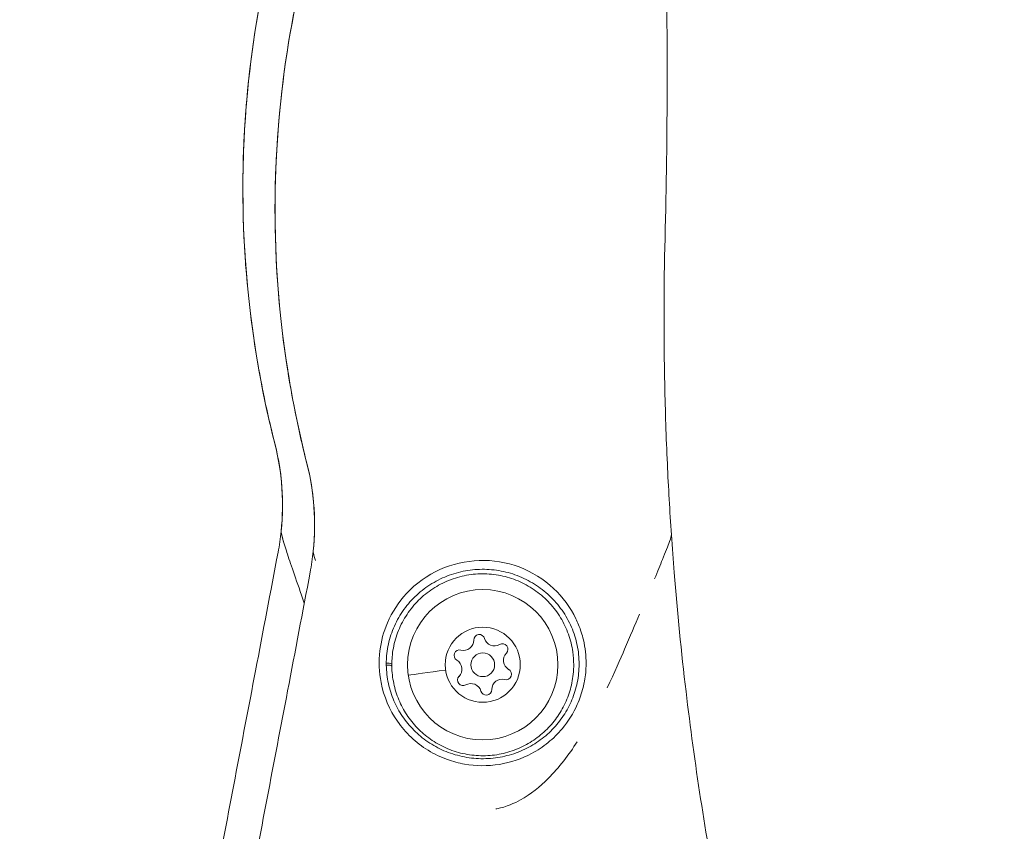
# Model space of a CAD drawing. Units: millimetres. Extents: x -808 to 7607, y -159 to 5589.
# Drawn here: x 4030 to 4154, y 4293 to 4395 of the extents above; entities that cross this region are included whole.
import ezdxf

# ---------------------------------------------------------------- set-up
doc = ezdxf.new("R2010")
doc.units = ezdxf.units.MM
doc.styles.get("Standard").update_dxf_attribs({"font": 'arial.ttf'})
doc.dimstyles.get("Standard").update_dxf_attribs({"dimtxt": 0.18, "dimasz": 0.18, "dimexe": 0.18, "dimexo": 0.0625, "dimgap": 0.09, "dimtad": 0, "dimtih": 1, "dimtoh": 1, "dimdec": 4, "dimzin": 0, "dimdsep": 46, "dimtxsty": 'Standard', "dimcen": 0.09, "dimadec": 0, "dimazin": 0, "dimtfac": 1, "dimtdec": 4, "dimtofl": 0, "dimtmove": 0, "dimatfit": 3, "dimfxl": 1, "dimtolj": 1, "dimtzin": 0, "dimarcsym": 0})

# ---------------------------------------------------------------- blocks, each defined once
blk = doc.blocks.new('*D23')
at = {"color": 0, "lineweight": -2, "transparency": 16777216}
for p, q in [((-510.12, 5298.93), (-510.12, 5389.11)), ((-430.12, 5388.93), (4793.77, 5388.93)), ((4873.77, 5298.93), (4873.77, 5389.11))]:
    blk.add_line(p, q, dxfattribs=at)
at = {"color": 0, "transparency": 16777216}
for points in [[(-430.12, 5402.26), (-430.12, 5375.59), (-510.12, 5388.93)], [(4793.77, 5402.26), (4793.77, 5375.59), (4873.77, 5388.93)]]:
    blk.add_solid(points, dxfattribs=at)
at = {"layer": 'Defpoints', "color": 0, "transparency": 16777216}
for p in [(4873.77, 5388.93), (4873.77, 3154.47), (-510.12, 3108.15)]:
    blk.add_point(p, dxfattribs=at)
at = {"color": 0, "transparency": 16777216, "insert": (2181.83, 5510.19), "char_height": 120, "attachment_point": 5}
blk.add_mtext('\\A1;540', dxfattribs=at)
blk = doc.blocks.new('FRONT')
at = {"color": 0, "linetype": 'Continuous', "lineweight": 0, "extrusion": (0, 1, 0)}
for p, q in [((3268.4, 8718.91), (3268.4, 8718.91)), ((3268.4, 8718.91), (3268.4, 8718.91)), ((3223.11, 8716.83), (3223.11, 8716.83))]:
    blk.add_line(p, q, dxfattribs=at)
at = {"color": 0, "linetype": 'Continuous', "lineweight": 0, "extrusion": (0, 0, -1)}
for radius in [9.5, 4.75]:
    blk.add_circle((-3244.54, 8702.49), radius, dxfattribs=at)
at = {"color": 0, "linetype": 'Continuous', "lineweight": 0}
blk.add_circle((3244.54, 8702.49), 1.5, dxfattribs=at)
at = {"color": 0, "linetype": 'Continuous', "lineweight": 0, "extrusion": (0, 0, -1)}
for centre, start, end in [((-3244.1, 8705.62), 359.6459, 164.3273), ((-3247.03, 8704.44), 59.6459, 224.3273), ((-3241.61, 8703.67), 299.6459, 104.3273), ((-3242.05, 8700.54), 239.6459, 44.3273), ((-3247.48, 8701.3), 119.6459, 284.3273), ((-3244.98, 8699.35), 179.6459, 344.3273)]:
    blk.add_arc(centre, 0.7, start, end, dxfattribs=at)
at = {"color": 0, "linetype": 'Continuous', "lineweight": 0}
for centre, start, end in [((3242.1, 8705.61), 255.6727, 0.3541), ((3246.02, 8706.16), 195.6727, 300.3541), ((3248.46, 8703.04), 135.6727, 240.3541), ((3240.62, 8701.93), 315.6727, 60.3541), ((3243.06, 8698.81), 15.6727, 120.3541), ((3246.98, 8699.37), 75.6727, 180.3541)]:
    blk.add_arc(centre, 1.3, start, end, dxfattribs=at)
at = {"color": 0, "linetype": 'Continuous', "lineweight": 0, "extrusion": (0, 0, -1)}
for centre, major_axis, ratio, start_param, end_param in [((3232.54, 8702.57), (0.5, -0.003), 0.216115, -1.977221, -0.000015), ((3242.2, 8703.66), (4.45, 10.06), 0.874354, -2.055421, -2.032575), ((3232.54, 8702.32), (0.5, 0.007), 0.2257, -1.972352, -0.000034)]:
    blk.add_ellipse(centre, major_axis=major_axis, ratio=ratio, start_param=start_param, end_param=end_param, dxfattribs=at)
at = {"color": 0, "linetype": 'Continuous', "lineweight": 0}
for centre, major_axis, ratio, start_param, end_param in [((3242.6, 8703.62), (-4.35, -9.84), 0.86477, -1.106206, -1.083723), ((3242.67, 8702.22), (-7.92, -1.12), 0, 0.31411, 1.205388)]:
    blk.add_ellipse(centre, major_axis=major_axis, ratio=ratio, start_param=start_param, end_param=end_param, dxfattribs=at)
for points, knots in [([(3268.4, 8718.91), (3268.19, 8721.91), (3268.02, 8724.9), (3267.73, 8731.22), (3267.62, 8734.55), (3267.42, 8744.04), (3267.43, 8750.22), (3267.93, 8769.53), (3267.94, 8782.68), (3267.52, 8801.41), (3267.34, 8807.01), (3266.91, 8817.06), (3266.68, 8821.52), (3266.41, 8825.97)], [0.2278178, 0.2278178, 0.2278178, 0.2278178, 0.2368301, 0.2368301, 0.246804, 0.246804, 0.2653399, 0.2653399, 0.3047788, 0.3047788, 0.3215744, 0.3215744, 0.3349725, 0.3349725, 0.3349725, 0.3349725]), ([(3268.4, 8718.91), (3268.19, 8721.91), (3268.02, 8724.9), (3267.88, 8727.9), (3267.73, 8731.22), (3267.62, 8734.55), (3267.55, 8737.87), (3267.42, 8744.04), (3267.43, 8750.22), (3267.59, 8756.4), (3267.93, 8769.53), (3267.94, 8782.68), (3267.65, 8795.82), (3267.52, 8801.41), (3267.34, 8807.01), (3267.1, 8812.6), (3266.91, 8817.06), (3266.68, 8821.52), (3266.41, 8825.97)], [0.227818, 0.227818, 0.227818, 0.227818, 0.2368301, 0.2368301, 0.2368301, 0.246804, 0.246804, 0.246804, 0.2653399, 0.2653399, 0.2653399, 0.3047788, 0.3047788, 0.3047788, 0.3215744, 0.3215744, 0.3215744, 0.3349725, 0.3349725, 0.3349725, 0.3349725]), ([(3219.05, 8719.36), (3219.44, 8723.08), (3219.17, 8726.87), (3217.41, 8733.75), (3216.71, 8737.03), (3215.07, 8746.47), (3214.44, 8752.69), (3213.89, 8772.18), (3215.56, 8785.49), (3220.74, 8803.67), (3221.83, 8809.23), (3222.52, 8815.68), (3222.6, 8816.52), (3222.66, 8817.37)], [-0.0869564, -0.0869564, -0.0869564, -0.0869564, -0.0756063, -0.0756063, -0.0654407, -0.0654407, -0.0465485, -0.0465485, -0.0063515, -0.0063515, 0.0107669, 0.0107669, 0.0133258, 0.0133258, 0.0133258, 0.0133258]), ([(3219.05, 8719.36), (3219.27, 8721.41), (3219.28, 8723.49), (3218.84, 8728.32), (3218.43, 8729.72), (3216.97, 8735.64), (3216.18, 8739.72), (3214.39, 8751.98), (3213.97, 8760.26), (3214.73, 8776.81), (3215.9, 8785.04), (3219.27, 8799), (3219.67, 8799.27), (3221.73, 8809.14), (3222.33, 8813.24), (3222.66, 8817.37)], [0, 0, 0, 0, 0.620223, 0.620223, 1.456489, 1.456489, 3.204361, 3.204361, 6.699946, 6.699946, 10.182136, 10.182136, 12.749263, 12.749263, 14.530921, 14.530921, 14.530921, 14.530921]), ([(3223.11, 8716.83), (3223.5, 8720.55), (3223.23, 8724.34), (3221.47, 8731.22), (3220.77, 8734.5), (3219.13, 8743.95), (3218.5, 8750.16), (3217.95, 8769.65), (3219.62, 8782.96), (3224.8, 8801.14), (3225.89, 8806.7), (3226.58, 8813.16), (3226.66, 8814), (3226.73, 8814.84)], [-0.0869564, -0.0869564, -0.0869564, -0.0869564, -0.0756063, -0.0756063, -0.0654407, -0.0654407, -0.0465485, -0.0465485, -0.0063515, -0.0063515, 0.0107669, 0.0107669, 0.0133258, 0.0133258, 0.0133258, 0.0133258]), ([(3223.11, 8716.83), (3223.33, 8718.88), (3223.34, 8720.96), (3222.9, 8725.8), (3222.49, 8727.19), (3221.03, 8733.12), (3220.24, 8737.19), (3218.45, 8749.45), (3218.03, 8757.73), (3218.79, 8774.28), (3219.96, 8782.51), (3223.33, 8796.47), (3223.73, 8796.74), (3225.79, 8806.61), (3226.39, 8810.72), (3226.73, 8814.84)], [-10.119569, -10.119569, -10.119569, -10.119569, -9.687656, -9.687656, -9.105266, -9.105266, -7.888017, -7.888017, -5.453631, -5.453631, -3.028572, -3.028572, -1.24078, -1.24078, -0.000002, -0.000002, -0.000002, -0.000002]), ([(3210.06, 8671.58), (3210.15, 8672.06), (3210.24, 8672.53), (3210.34, 8673.01), (3210.44, 8673.53), (3210.53, 8674.06), (3210.63, 8674.58), (3212.36, 8683.62), (3214.08, 8692.67), (3215.81, 8701.72), (3216.76, 8706.72), (3217.71, 8711.71), (3218.66, 8716.71), (3218.83, 8717.58), (3218.96, 8718.47), (3219.05, 8719.36)], [-1.007139, -1.007139, -1.007139, -1.007139, -1, -1, -1, -0.9922505, -0.9922505, -0.9922505, -0.8575086, -0.8575086, -0.8575086, -0.7831373, -0.7831373, -0.7831373, -0.7700825, -0.7700825, -0.7700825, -0.7700825]), ([(3219.05, 8719.36), (3219.04, 8719.24), (3219.11, 8718.93), (3219.43, 8717.79), (3219.69, 8716.98), (3220.32, 8715.03), (3221.02, 8713.01), (3221.98, 8710.29)], [0.000001, 0.000001, 0.000001, 0.000001, 0.442997, 0.442997, 0.976422, 0.976422, 2.453256, 2.453256, 2.453256, 2.453256]), ([(3219.05, 8719.36), (3219.04, 8719.24), (3219.12, 8718.89), (3219.3, 8718.25), (3219.32, 8718.16), (3219.35, 8718.08)], [0, 0, 0, 0, 0.4653712, 0.4653712, 0.5343561, 0.5343561, 0.5343561, 0.5343561]), ([(3268.4, 8718.91), (3268.4, 8718.82), (3268.32, 8718.53), (3267.95, 8717.5), (3267.64, 8716.71), (3266.99, 8715.09), (3266.65, 8714.28), (3266.27, 8713.36)], [-24.432289, -24.432289, -24.432289, -24.432289, -22.432716, -22.432716, -20.070638, -20.070638, -18.270526, -18.270526, -18.270526, -18.270526]), ([(3274.97, 8669.04), (3274.88, 8669.52), (3274.79, 8670.01), (3274.6, 8671), (3274.5, 8671.52), (3272.71, 8681.01), (3271.32, 8690.04), (3269.65, 8704.11), (3269.16, 8709.12), (3268.62, 8715.73), (3268.51, 8717.32), (3268.4, 8718.91)], [-1.0072265, -1.0072265, -1.0072265, -1.0072265, -1, -1, -0.9922505, -0.9922505, -0.8575086, -0.8575086, -0.7831373, -0.7831373, -0.7596386, -0.7596386, -0.7596386, -0.7596386]), ([(3214.12, 8669.05), (3214.21, 8669.53), (3214.3, 8670.01), (3214.4, 8670.49), (3214.5, 8671.01), (3214.59, 8671.53), (3214.69, 8672.05), (3216.42, 8681.1), (3218.14, 8690.15), (3219.87, 8699.2), (3220.82, 8704.19), (3221.77, 8709.19), (3222.72, 8714.18), (3222.89, 8715.06), (3223.02, 8715.94), (3223.11, 8716.83)], [-1.007139, -1.007139, -1.007139, -1.007139, -1, -1, -1, -0.9922505, -0.9922505, -0.9922505, -0.8575086, -0.8575086, -0.8575086, -0.7831373, -0.7831373, -0.7831373, -0.7700825, -0.7700825, -0.7700825, -0.7700825]), ([(3223.38, 8715.65), (3223.36, 8715.71), (3223.35, 8715.76), (3223.17, 8716.37), (3223.1, 8716.71), (3223.11, 8716.83)], [-0.5069251, -0.5069251, -0.5069251, -0.5069251, -0.4625245, -0.4625245, -0.0000205, -0.0000205, -0.0000205, -0.0000205]), ([(3223.38, 8715.65), (3223.32, 8715.84), (3223.28, 8716.01), (3223.15, 8716.51), (3223.1, 8716.74), (3223.11, 8716.83)], [0.0000047, 0.0000047, 0.0000047, 0.0000047, 0.1458626, 0.1458626, 0.5033839, 0.5033839, 0.5033839, 0.5033839]), ([(3256.66, 8707.55), (3256.55, 8707.8), (3256.44, 8708.05), (3255.63, 8709.74), (3254.67, 8711.04), (3252.24, 8713.31), (3250.75, 8714.24), (3247.52, 8715.45), (3245.81, 8715.73), (3242.37, 8715.61), (3240.69, 8715.22), (3237.53, 8713.8), (3236.1, 8712.77), (3233.9, 8710.41), (3233.08, 8709.15), (3232, 8706.65), (3231.68, 8705.46), (3231.37, 8702.89), (3231.43, 8701.54), (3232.03, 8698.46), (3232.75, 8696.79), (3234.77, 8693.89), (3236.08, 8692.63), (3238.4, 8691.2), (3239.22, 8690.81), (3240.08, 8690.5)], [0.51305, 0.51305, 0.51305, 0.51305, 0.595719, 0.595719, 1.075647, 1.075647, 1.596676, 1.596676, 2.111382, 2.111382, 2.625674, 2.625674, 3.151683, 3.151683, 3.599838, 3.599838, 3.971339, 3.971339, 4.387779, 4.387779, 4.964204, 4.964204, 5.539326, 5.539326, 5.822758, 5.822758, 5.822758, 5.822758]), ([(3232.34, 8702.67), (3232.35, 8702.99), (3232.36, 8703.3), (3232.42, 8704.01), (3232.48, 8704.41), (3232.63, 8705.19), (3232.72, 8705.58), (3232.96, 8706.35), (3233.09, 8706.73), (3233.56, 8707.86), (3233.95, 8708.57), (3234.63, 8709.57), (3234.88, 8709.89), (3235.4, 8710.51), (3235.68, 8710.81), (3236.26, 8711.37), (3236.56, 8711.63), (3237.19, 8712.14), (3237.52, 8712.37), (3238.54, 8713.03), (3239.26, 8713.4), (3240.38, 8713.84), (3240.77, 8713.97), (3241.55, 8714.2), (3241.95, 8714.29), (3243.14, 8714.51), (3243.94, 8714.57), (3245.16, 8714.55), (3245.56, 8714.52), (3246.37, 8714.43), (3246.77, 8714.36), (3247.95, 8714.11), (3248.72, 8713.86), (3250.21, 8713.21), (3250.91, 8712.81), (3251.9, 8712.12), (3252.22, 8711.87), (3252.84, 8711.35), (3253.14, 8711.06), (3253.97, 8710.19), (3254.47, 8709.55), (3255.12, 8708.53), (3255.32, 8708.17), (3255.68, 8707.44), (3255.84, 8707.07), (3256.26, 8705.94), (3256.46, 8705.17), (3256.71, 8703.57), (3256.75, 8702.77), (3256.67, 8701.21), (3256.55, 8700.42), (3256.17, 8698.94), (3255.91, 8698.22), (3255.43, 8697.2), (3255.25, 8696.86), (3254.86, 8696.21), (3254.65, 8695.9), (3253.98, 8694.99), (3253.49, 8694.43), (3252.65, 8693.64), (3252.35, 8693.39), (3251.75, 8692.93), (3251.43, 8692.71), (3250.46, 8692.1), (3249.77, 8691.74), (3248.66, 8691.31), (3248.28, 8691.18), (3247.51, 8690.97), (3247.12, 8690.88), (3246.34, 8690.74), (3245.94, 8690.69), (3245.13, 8690.62), (3244.72, 8690.61), (3243.5, 8690.63), (3242.7, 8690.73), (3241.53, 8690.98), (3241.14, 8691.09), (3240.37, 8691.33), (3240, 8691.47), (3239.28, 8691.78), (3238.93, 8691.95), (3238.25, 8692.33), (3237.91, 8692.54), (3236.95, 8693.19), (3236.37, 8693.68), (3235.57, 8694.48), (3235.31, 8694.76), (3234.83, 8695.35), (3234.6, 8695.65), (3233.97, 8696.58), (3233.61, 8697.24), (3233.16, 8698.28), (3233.02, 8698.64), (3232.79, 8699.37), (3232.69, 8699.74), (3232.45, 8700.86), (3232.36, 8701.63), (3232.35, 8702.42)], [0.00025149, 0.00025149, 0.00025149, 0.00025149, 0.00122587, 0.00122587, 0.00245173, 0.00245173, 0.0036776, 0.0036776, 0.00490347, 0.00490347, 0.0073552, 0.0073552, 0.00858107, 0.00858107, 0.00980694, 0.00980694, 0.0110328, 0.0110328, 0.01225867, 0.01225867, 0.0147104, 0.0147104, 0.01593627, 0.01593627, 0.01716214, 0.01716214, 0.01961387, 0.01961387, 0.02083974, 0.02083974, 0.0220656, 0.0220656, 0.02451734, 0.02451734, 0.02696907, 0.02696907, 0.02819494, 0.02819494, 0.02942081, 0.02942081, 0.03187254, 0.03187254, 0.03309841, 0.03309841, 0.03432427, 0.03432427, 0.03677601, 0.03677601, 0.03922774, 0.03922774, 0.04167948, 0.04167948, 0.04413121, 0.04413121, 0.04535708, 0.04535708, 0.04658294, 0.04658294, 0.04903468, 0.04903468, 0.05026054, 0.05026054, 0.05148641, 0.05148641, 0.05393814, 0.05393814, 0.05516401, 0.05516401, 0.05638988, 0.05638988, 0.05761575, 0.05761575, 0.05884161, 0.05884161, 0.06129335, 0.06129335, 0.06251921, 0.06251921, 0.06374508, 0.06374508, 0.06497095, 0.06497095, 0.06619681, 0.06619681, 0.06864855, 0.06864855, 0.06987441, 0.06987441, 0.07110028, 0.07110028, 0.07355202, 0.07355202, 0.07477788, 0.07477788, 0.07600375, 0.07600375, 0.07845548, 0.07845548, 0.07845548, 0.07845548]), ([(3256.04, 8702.49), (3256.04, 8703.03), (3256, 8703.57), (3255.82, 8704.88), (3255.63, 8705.63), (3255.24, 8706.71), (3255.1, 8707.07), (3254.77, 8707.77), (3254.58, 8708.11), (3253.98, 8709.1), (3253.52, 8709.71), (3252.74, 8710.56), (3252.46, 8710.84), (3251.88, 8711.35), (3251.58, 8711.59), (3250.64, 8712.26), (3249.98, 8712.65), (3248.56, 8713.29), (3247.83, 8713.53), (3246.71, 8713.79), (3246.33, 8713.85), (3245.56, 8713.95), (3245.17, 8713.98), (3244.01, 8714), (3243.25, 8713.94), (3242.11, 8713.73), (3241.73, 8713.64), (3240.98, 8713.43), (3240.62, 8713.3), (3239.55, 8712.88), (3238.87, 8712.52), (3237.9, 8711.88), (3237.59, 8711.65), (3236.99, 8711.17), (3236.7, 8710.91), (3236.16, 8710.37), (3235.9, 8710.09), (3235.41, 8709.49), (3235.18, 8709.17), (3234.54, 8708.21), (3234.18, 8707.53), (3233.74, 8706.45), (3233.61, 8706.08), (3233.4, 8705.35), (3233.31, 8704.97), (3233.17, 8704.23), (3233.12, 8703.85), (3233.06, 8703.17), (3233.04, 8702.87), (3233.04, 8702.57)], [0.03746158, 0.03746158, 0.03746158, 0.03746158, 0.03912143, 0.03912143, 0.04142269, 0.04142269, 0.04257332, 0.04257332, 0.04372395, 0.04372395, 0.04602521, 0.04602521, 0.04717585, 0.04717585, 0.04832648, 0.04832648, 0.05062774, 0.05062774, 0.052929, 0.052929, 0.05407963, 0.05407963, 0.05523026, 0.05523026, 0.05753152, 0.05753152, 0.05868215, 0.05868215, 0.05983278, 0.05983278, 0.06213404, 0.06213404, 0.06328467, 0.06328467, 0.0644353, 0.0644353, 0.06558593, 0.06558593, 0.06673656, 0.06673656, 0.06903782, 0.06903782, 0.07018845, 0.07018845, 0.07133908, 0.07133908, 0.07248971, 0.07248971, 0.07340254, 0.07340254, 0.07340254, 0.07340254]), ([(3264.38, 8708.9), (3263.8, 8707.54), (3263.17, 8706.06), (3261.96, 8703.26), (3261.19, 8701.5), (3260.26, 8699.58)], [-15.720025, -15.720025, -15.720025, -15.720025, -13.656432, -13.656432, -12.090712, -12.090712, -12.090712, -12.090712]), ([(3257.61, 8702.6), (3257.61, 8703.62), (3257.5, 8704.64), (3257.11, 8706.3), (3256.91, 8706.93), (3256.66, 8707.55)], [0.000001, 0.000001, 0.000001, 0.000001, 0.3134097, 0.3134097, 0.5133426, 0.5133426, 0.5133426, 0.5133426]), ([(3233.04, 8702.33), (3233.05, 8701.57), (3233.14, 8700.84), (3233.29, 8700.13), (3233.36, 8699.77), (3233.45, 8699.42), (3233.56, 8699.07), (3233.67, 8698.73), (3233.79, 8698.39), (3233.93, 8698.05), (3234.21, 8697.39), (3234.54, 8696.76), (3234.93, 8696.17), (3235.13, 8695.87), (3235.34, 8695.58), (3235.56, 8695.3), (3235.79, 8695.02), (3236.03, 8694.75), (3236.28, 8694.49), (3236.78, 8693.97), (3237.33, 8693.5), (3237.93, 8693.08), (3238.23, 8692.87), (3238.54, 8692.67), (3238.86, 8692.49), (3239.19, 8692.3), (3239.52, 8692.14), (3239.86, 8691.98), (3240.2, 8691.83), (3240.55, 8691.69), (3240.91, 8691.57), (3241.27, 8691.45), (3241.64, 8691.35), (3242.02, 8691.27), (3242.77, 8691.1), (3243.53, 8691.01), (3244.3, 8690.99), (3244.69, 8690.98), (3245.08, 8690.99), (3245.46, 8691.02), (3245.85, 8691.05), (3246.23, 8691.1), (3246.6, 8691.17), (3246.98, 8691.24), (3247.34, 8691.33), (3247.71, 8691.43), (3248.07, 8691.54), (3248.44, 8691.66), (3248.79, 8691.8), (3249.49, 8692.08), (3250.15, 8692.42), (3250.76, 8692.81), (3251.07, 8693.01), (3251.36, 8693.22), (3251.65, 8693.44), (3251.93, 8693.67), (3252.21, 8693.91), (3252.47, 8694.16), (3253, 8694.66), (3253.46, 8695.2), (3253.88, 8695.78), (3254.09, 8696.06), (3254.28, 8696.36), (3254.46, 8696.67), (3254.65, 8696.98), (3254.81, 8697.3), (3254.97, 8697.63), (3255.27, 8698.28), (3255.51, 8698.96), (3255.69, 8699.66), (3255.87, 8700.37), (3255.98, 8701.11), (3256.02, 8701.86), (3256.04, 8702.07), (3256.04, 8702.28), (3256.04, 8702.49)], [0, 0, 0, 0, 0.00230126, 0.00230126, 0.00230126, 0.00345189, 0.00345189, 0.00345189, 0.00460252, 0.00460252, 0.00460252, 0.00690378, 0.00690378, 0.00690378, 0.00805441, 0.00805441, 0.00805441, 0.00920504, 0.00920504, 0.00920504, 0.0115063, 0.0115063, 0.0115063, 0.01265693, 0.01265693, 0.01265693, 0.01380756, 0.01380756, 0.01380756, 0.01495819, 0.01495819, 0.01495819, 0.01610883, 0.01610883, 0.01610883, 0.01841009, 0.01841009, 0.01841009, 0.01956072, 0.01956072, 0.01956072, 0.02071135, 0.02071135, 0.02071135, 0.02186198, 0.02186198, 0.02186198, 0.02301261, 0.02301261, 0.02301261, 0.02531387, 0.02531387, 0.02531387, 0.0264645, 0.0264645, 0.0264645, 0.02761513, 0.02761513, 0.02761513, 0.02991639, 0.02991639, 0.02991639, 0.03106702, 0.03106702, 0.03106702, 0.03221765, 0.03221765, 0.03221765, 0.03451891, 0.03451891, 0.03451891, 0.03682017, 0.03682017, 0.03682017, 0.03746157, 0.03746157, 0.03746157, 0.03746157]), ([(3257.41, 8700.43), (3257.47, 8700.78), (3257.52, 8701.14), (3257.59, 8701.87), (3257.6, 8702.23), (3257.61, 8702.6)], [0.000001, 0.000001, 0.000001, 0.000001, 0.1125195, 0.1125195, 0.2254676, 0.2254676, 0.2254676, 0.2254676]), ([(3252.8, 8692.65), (3253.45, 8693.18), (3254.05, 8693.77), (3255.36, 8695.33), (3256.01, 8696.36), (3256.8, 8698.16), (3257.05, 8698.88), (3257.23, 8699.62)], [7.2055177, 7.2055177, 7.2055177, 7.2055177, 7.4741626, 7.4741626, 7.8648837, 7.8648837, 8.1062894, 8.1062894, 8.1062894, 8.1062894]), ([(3240.08, 8690.5), (3240.77, 8690.25), (3241.5, 8690.06), (3243.69, 8689.67), (3245.18, 8689.66), (3248.09, 8690.13), (3249.46, 8690.6), (3251.46, 8691.67), (3252.16, 8692.13), (3252.8, 8692.65)], [6.022478, 6.022478, 6.022478, 6.022478, 6.26619, 6.26619, 6.742952, 6.742952, 7.217275, 7.217275, 7.499222, 7.499222, 7.499222, 7.499222]), ([(3256.48, 8692.74), (3255.43, 8691.13), (3254.2, 8689.5), (3251.78, 8687.08), (3250.61, 8686.12), (3248.56, 8684.99), (3247.55, 8684.53), (3246.28, 8684.28), (3246.23, 8684.27), (3246.18, 8684.26)], [-10.269689, -10.269689, -10.269689, -10.269689, -8.98716, -8.98716, -8.029343, -8.029343, -7.467277, -7.467277, -7.442307, -7.442307, -7.442307, -7.442307])]:
    blk.add_open_spline(points, degree=3, knots=knots, dxfattribs=at)
blk.add_open_spline([(3257.23, 8699.62), (3257.3, 8699.89), (3257.36, 8700.16), (3257.41, 8700.43)], degree=3, dxfattribs=at)

msp = doc.modelspace()

# ---------------------------------------------------------------- block references
msp.add_blockref('FRONT', (843.8, -4388.61))

# ---------------------------------------------------------------- dimensions: what is measured, and where the dimension line sits
dim = msp.add_linear_dim(base=(4873.77, 5388.93), p1=(-510.12, 3108.15), p2=(4873.77, 3154.47), text='540', dimstyle='Standard', override={"dimtxt": 120, "dimasz": 80, "dimgap": 60, "dimtad": 2, "dimtih": 0, "dimtoh": 0, "dimdec": 0, "dimfxl": 90, "dimfxlon": 1})
dim.commit()
dim.dimension.update_dxf_attribs({"geometry": '*D23', "text_midpoint": (2181.83, 5510.19)})

doc.saveas('drawing.dxf')
